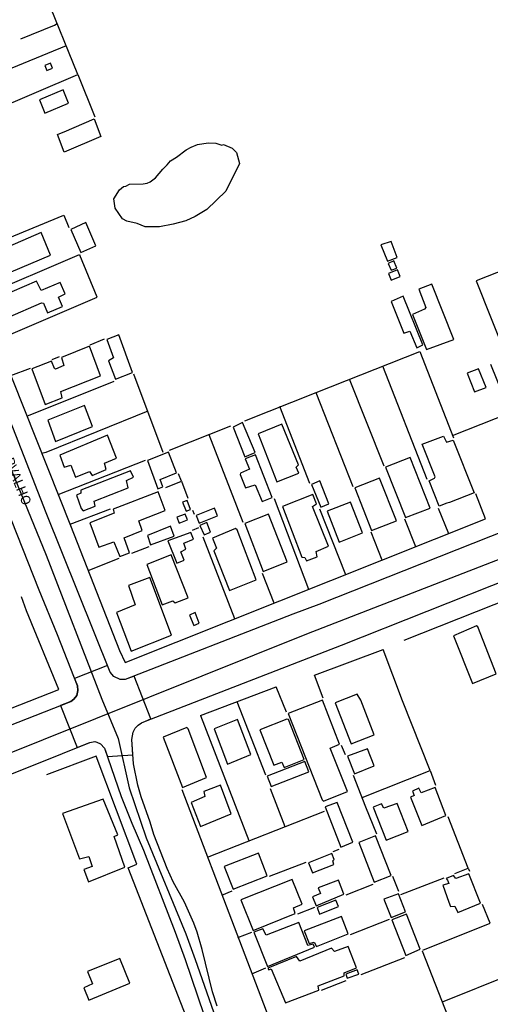
# Model space of a CAD drawing. Extents: x 175883 to 178336, y 1665781 to 1669149.
# Drawn here: x 176088 to 176211, y 1667871 to 1668127 of the extents above; entities that cross this region are included whole.
import ezdxf
from ezdxf.enums import TextEntityAlignment as Align

# ---------------------------------------------------------------- set-up
doc = ezdxf.new("R2010")
doc.units = 0
doc.header["$LTSCALE"] = 5
doc.header["$MEASUREMENT"] = 0
doc.linetypes.add('DASHED2', pattern=[0.375, 0.25, -0.125])
for name, color, linetype in [('T-MFIO-EXI', 7, 'DASHED2'), ('V-BANHADO', 3, 'CONTINUOUS'), ('V-EDIFICACAO', 2, 'CONTINUOUS'), ('V-LOTE', 1, 'CONTINUOUS'), ('V-NOME_DOS_LOGRADOUROS', 7, 'CONTINUOUS'), ('V-QUADRA', 6, 'CONTINUOUS'), ('V-TESTADA', 141, 'CONTINUOUS')]:
    doc.layers.add(name, color=color, linetype=linetype)
doc.layers.add('V-CRUZAMENTO', color=1, linetype='CONTINUOUS', plot=False)
doc.layers.add('V-EIXO_DE_LOGRADOURO', color=3, linetype='CONTINUOUS', plot=False)
doc.styles.get("Standard").update_dxf_attribs({"font": 'ARIAL.TTF'})

# ---------------------------------------------------------------- blocks, each defined once
blk = doc.blocks.new('2987.2KI_UPV')
at = {"layer": 'V-BANHADO'}
blk.add_lwpolyline([(176112.88, 1668080.75), (176114.32, 1668083.13), (176114.32, 1668083.13), (176115.38, 1668084), (176115.95, 1668084.06), (176116.95, 1668084.56), (176120.51, 1668084.69), (176121.51, 1668084.81), (176122.32, 1668085.19), (176123.7, 1668086.19), (176125.63, 1668088.44), (176125.63, 1668088.44), (176126.76, 1668089.63), (176127.63, 1668090.63), (176129.13, 1668091.57), (176131.63, 1668093.5), (176132.95, 1668094.25), (176134.63, 1668094.88), (176137.38, 1668095.32), (176139.38, 1668095.25), (176140.95, 1668094.69), (176141.38, 1668094.88), (176143.63, 1668093.94), (176144.76, 1668092.82), (176145.57, 1668089.94), (176145.57, 1668089.94), (176141.95, 1668082.75), (176137.01, 1668077.94), (176137.01, 1668077.94), (176134.01, 1668076.12), (176131.57, 1668075), (176128.26, 1668074.12), (176124.7, 1668073.43), (176121.01, 1668073.43), (176118.88, 1668074.31), (176116.26, 1668074.93), (176115.13, 1668075.56), (176113.2, 1668078.31), (176112.88, 1668080.75)], close=True, dxfattribs=at)
at = {"layer": 'V-CRUZAMENTO'}
blk.add_lwpolyline([(176118.1731, 1667956.4937), (176115.79, 1667955.56), (176114.49, 1667955.6), (176112.82, 1667956.41), (176111.87, 1667957.51), (176111.1642, 1667959.2727), (176102.6342, 1667955.8574), (176103.39, 1667953.93), (176103.48, 1667952.73), (176103.18, 1667951.44), (176102.44, 1667950.45), (176101.63, 1667949.85), (176098.9292, 1667948.7933), (176103.3421, 1667937.8877), (176106.61, 1667939.21), (176107.92, 1667939.46), (176108.45, 1667939.28), (176109.36, 1667938.89), (176110.42, 1667937.69), (176111.1613, 1667935.5364), (176117.7835, 1667936.0079), (176117.5, 1667939.99), (176117.84, 1667941.87), (176118.42, 1667942.9), (176119.19, 1667943.71), (176120.05, 1667944.33), (176121.1, 1667944.79), (176122.5036, 1667945.3347)], close=True, dxfattribs=at)
at = {"layer": 'V-EDIFICACAO'}
for points in [[(176094.91, 1668115.46), (176095.4, 1668114.2), (176096.91, 1668114.77), (176096.4, 1668116.12), (176094.91, 1668115.46)], [(176093.54, 1668106.5), (176094.87, 1668103.06), (176101.03, 1668105.68), (176099.66, 1668109.16), (176093.54, 1668106.5)], [(176099.89, 1668098.21), (176107.7, 1668101.55), (176109.5, 1668096.97), (176099.92, 1668092.94), (176098.18, 1668097.48), (176099.24, 1668097.94)], [(176101.68, 1668072.78), (176104.28, 1668066.75), (176108.14, 1668068.53), (176105.59, 1668074.58), (176101.68, 1668072.78)], [(176083.74, 1668067.6), (176086.13, 1668061.71), (176096.36, 1668066.13), (176093.9, 1668071.98), (176083.74, 1668067.6)], [(176182.32, 1668068.82), (176184.02, 1668064.53), (176186.6, 1668065.52), (176184.97, 1668069.65), (176182.32, 1668068.82)], [(176184.25, 1668063.95), (176184.98, 1668062.15), (176186.46, 1668062.69), (176185.73, 1668064.61), (176184.25, 1668063.95)], [(176184.34, 1668061.33), (176185.02, 1668059.62), (176187.37, 1668060.51), (176186.65, 1668062.25), (176184.34, 1668061.33)], [(176215.25, 1668062.6), (176207.09, 1668059.43), (176215.1, 1668039.32), (176216.33, 1668039.4), (176217.77, 1668036), (176224.82, 1668038.73), (176215.25, 1668062.6)], [(176083, 1668055.17), (176085.23, 1668049.88), (176094.06, 1668053.68), (176094.51, 1668053.55), (176095.58, 1668051.08), (176099.48, 1668052.76), (176098.47, 1668055.16), (176100.17, 1668056.03), (176098.87, 1668059), (176093.94, 1668056.91), (176092.74, 1668059.34), (176083, 1668055.17)], [(176193.65, 1668052), (176190.59, 1668050.67), (176194.25, 1668041.51), (176201.28, 1668044.17), (176195.6, 1668058.54), (176192.18, 1668057.26), (176194.01, 1668052.42), (176193.65, 1668052)], [(176188.16, 1668055.45), (176184.98, 1668054), (176188.3, 1668045.77), (176189.86, 1668046.29), (176191.72, 1668041.95), (176193.28, 1668042.7), (176188.16, 1668055.45)], [(176111.06, 1668044.15), (176112.78, 1668039.36), (176111.45, 1668038.54), (176113.26, 1668033.77), (176117.71, 1668035.52), (176114.11, 1668045.37), (176111.06, 1668044.15)], [(176099.19, 1668039.46), (176099.87, 1668037.35), (176097.67, 1668036.43), (176097.36, 1668036.55), (176096.63, 1668038.47), (176091.52, 1668036.46), (176095, 1668027.21), (176099.38, 1668028.93), (176099.04, 1668030.59), (176109.38, 1668034.69), (176106.52, 1668042.37), (176099.19, 1668039.46)], [(176207.75, 1668036.5), (176204.82, 1668035.32), (176206.69, 1668030.47), (176209.74, 1668031.62), (176207.75, 1668036.5)], [(176095.64, 1668023.14), (176097.66, 1668017.61), (176107.28, 1668021.44), (176105.18, 1668026.95), (176095.64, 1668023.14)], [(176146.34, 1668022.49), (176143.89, 1668021.32), (176146.95, 1668013.54), (176149.58, 1668014.67), (176146.34, 1668022.49)], [(176156.54, 1668022.06), (176150.44, 1668019.57), (176155.29, 1668007.07), (176160.97, 1668009.36), (176160.3, 1668010.91), (176160.89, 1668011.51), (176156.54, 1668022.06)], [(176098.81, 1668014.04), (176099.93, 1668010.92), (176101.61, 1668011.4), (176102.84, 1668008.27), (176106.52, 1668009.72), (176107.19, 1668008.7), (176110.85, 1668010.24), (176110.39, 1668011.89), (176113.5, 1668013.23), (176111.22, 1668019.23), (176098.81, 1668014.04)], [(176199.47, 1668001.5), (176197.51, 1668000.77), (176194.88, 1668007.31), (176196.33, 1668008.03), (176196.45, 1668008.38), (176193.08, 1668016.89), (176198.64, 1668018.96), (176199.38, 1668017.36), (176201.17, 1668017.94), (176206.65, 1668004.21), (176200.17, 1668001.72)], [(176121.56, 1668012.63), (176124.31, 1668005.23), (176125.62, 1668005.75), (176124.93, 1668007.71), (176129.14, 1668009.4), (176127.07, 1668014.75), (176121.56, 1668012.63)], [(176147.06, 1668013.05), (176148.12, 1668010.38), (176145.83, 1668009.29), (176145.69, 1668008.97), (176147.14, 1668005.49), (176149.66, 1668006.3), (176151.48, 1668001.97), (176154.03, 1668003.03), (176149.74, 1668014.13), (176147.06, 1668013.05)], [(176183.52, 1668010.91), (176188.71, 1667997.77), (176195.17, 1668000.24), (176189.96, 1668013.4), (176183.52, 1668010.91)], [(176104.25, 1668004.91), (176104.24, 1668004.12), (176103.14, 1668003.61), (176104.38, 1668000.11), (176104.87, 1667999.53), (176107.97, 1668000.73), (176107.69, 1668002.05), (176116.58, 1668005.5), (176116.12, 1668007.39), (176117.95, 1668008.24), (176117.21, 1668009.93), (176104.25, 1668004.91)], [(176166.48, 1668007.32), (176164.24, 1668006.41), (176166.67, 1668000.47), (176168.78, 1668001.38), (176166.48, 1668007.32)], [(176182.02, 1668008.05), (176175.55, 1668005.54), (176179.93, 1667994.43), (176186.43, 1667996.92), (176182.02, 1668008.05)], [(176112.65, 1667999.98), (176112.9, 1667998.95), (176106.62, 1667996.35), (176108.94, 1667990.06), (176112.86, 1667991.47), (176114.44, 1667987.62), (176116.91, 1667988.57), (176115.53, 1667992.52), (176120.21, 1667994.39), (176119.33, 1667996.91), (176126.2, 1667999.58), (176124.36, 1668004.49), (176112.65, 1667999.98)], [(176131.9, 1668002.22), (176130.73, 1668001.77), (176131.67, 1667999.4), (176132.82, 1667999.85), (176131.9, 1668002.22)], [(176156.7, 1668000.63), (176161.8, 1667987.41), (176162.55, 1667987.39), (176163.01, 1667986.46), (176165.76, 1667987.53), (176165.49, 1667988.94), (176168.73, 1667990.3), (176164.58, 1668000.61), (176165.6, 1668001.35), (176164.59, 1668003.81), (176156.7, 1668000.63)], [(176168.35, 1667999.46), (176171.48, 1667991.39), (176177.51, 1667993.8), (176174.39, 1668001.78), (176168.35, 1667999.46)], [(176134.26, 1667998.34), (176135.04, 1667996.32), (176139.81, 1667998.24), (176139.01, 1668000.25), (176134.26, 1667998.34)], [(176129.24, 1667997.85), (176129.85, 1667996.27), (176131.97, 1667997.15), (176131.42, 1667998.69), (176129.24, 1667997.85)], [(176135.23, 1667995.74), (176136.31, 1667993.23), (176137.97, 1667993.98), (176137.01, 1667996.48), (176135.23, 1667995.74)], [(176146.93, 1667996.18), (176151.71, 1667983.72), (176157.93, 1667986.2), (176153.1, 1667998.66), (176146.93, 1667996.18)], [(176121.56, 1667993.09), (176122.41, 1667990.7), (176128.56, 1667992.91), (176127.55, 1667995.49), (176121.56, 1667993.09)], [(176126.92, 1667991.74), (176129.2, 1667985.9), (176131.15, 1667986.65), (176130.3, 1667988.8), (176131.62, 1667989.53), (176131.03, 1667991.07), (176133.55, 1667992.14), (176132.87, 1667993.91), (176126.92, 1667991.74)], [(176144.53, 1667994.88), (176138.56, 1667992.4), (176139.59, 1667989.77), (176138.87, 1667989.13), (176142.95, 1667978.79), (176149.89, 1667981.58), (176144.95, 1667994.53), (176144.53, 1667994.88)], [(176121.39, 1667985.52), (176125.4, 1667975.02), (176128.18, 1667976.08), (176128.82, 1667975.54), (176132.18, 1667976.88), (176127.75, 1667988.08), (176121.39, 1667985.52)], [(176122.21, 1667982.12), (176116.63, 1667980.04), (176118.42, 1667975.08), (176113.51, 1667973.07), (176117.34, 1667962.98), (176127.81, 1667967.16), (176122.21, 1667982.12)], [(176132.56, 1667972.37), (176133.7, 1667969.62), (176135.01, 1667970.28), (176133.98, 1667973.01), (176132.56, 1667972.37)], [(176207.26, 1667969.56), (176201.26, 1667966.95), (176206.15, 1667954.58), (176212.35, 1667957.08), (176207.6, 1667969.3), (176207.26, 1667969.56)], [(176158.24, 1667946.72), (176167.03, 1667924.26), (176167.39, 1667923.94), (176173.62, 1667926.42), (176169.17, 1667937.71), (176171.55, 1667938.73), (176167.14, 1667950.21), (176158.24, 1667946.72)], [(176176.16, 1667951.82), (176170.41, 1667949.54), (176174.62, 1667938.86), (176180.56, 1667941.17), (176177.09, 1667950.19), (176176.16, 1667951.82)], [(176138.92, 1667942.76), (176142.41, 1667933.58), (176148.46, 1667936.03), (176144.99, 1667945.16), (176138.92, 1667942.76)], [(176157.82, 1667945.26), (176150.87, 1667942.48), (176154.49, 1667933.33), (176156.59, 1667934.09), (176157.16, 1667932.68), (176162.36, 1667934.8), (176158.32, 1667945.17), (176157.82, 1667945.26)], [(176132.2, 1667942.77), (176131.82, 1667943.09), (176125.68, 1667940.59), (176130.73, 1667927.46), (176136.99, 1667930.07), (176132.2, 1667942.77)], [(176173.67, 1667935.6), (176175.45, 1667931.06), (176180.56, 1667933.08), (176178.83, 1667937.58), (176173.67, 1667935.6)], [(176152.78, 1667930.47), (176153.79, 1667927.71), (176163.59, 1667931.57), (176162.54, 1667934.26), (176152.78, 1667930.47)], [(176136.26, 1667926.43), (176136.54, 1667925.1), (176132.96, 1667923.61), (176135.36, 1667917.34), (176143.36, 1667920.61), (176140.57, 1667928.09), (176136.26, 1667926.43)], [(176192.79, 1667926.13), (176192.23, 1667927.28), (176190.58, 1667926.54), (176191.01, 1667925.37), (176190.08, 1667924.94), (176192.96, 1667917.6), (176199.28, 1667920.15), (176196.44, 1667927.44), (176192.79, 1667926.13)], [(176099.49, 1667920.69), (176103.92, 1667908.9), (176106.3, 1667909.54), (176107.2, 1667906.9), (176105.07, 1667906.12), (176106.29, 1667902.95), (176115.73, 1667906.71), (176112.91, 1667914.68), (176113.84, 1667915.14), (176110.09, 1667924.45), (176099.49, 1667920.69)], [(176170.94, 1667923.58), (176167.88, 1667922.41), (176171.91, 1667911.95), (176175, 1667913.26), (176170.94, 1667923.58)], [(176183.12, 1667922.1), (176182.47, 1667923.2), (176180.35, 1667922.34), (176183.75, 1667913.75), (176189.43, 1667916), (176186.56, 1667923.31), (176183.12, 1667922.1)], [(176180.92, 1667914.89), (176176.58, 1667913.2), (176180.63, 1667902.86), (176185.01, 1667904.59), (176180.92, 1667914.89)], [(176141.57, 1667906.87), (176143.9, 1667901.02), (176152.75, 1667904.47), (176150.49, 1667910.39), (176141.57, 1667906.87)], [(176163.47, 1667907.89), (176164.54, 1667905.26), (176170.1, 1667907.42), (176169.81, 1667908.37), (176170.19, 1667908.7), (176169.53, 1667910.26), (176163.47, 1667907.89)], [(176199.63, 1667903.35), (176199.99, 1667902.51), (176198.45, 1667902.03), (176199.99, 1667897.63), (176200.42, 1667896.48), (176201.61, 1667896.58), (176202.35, 1667894.93), (176208.28, 1667897.32), (176205.24, 1667905.04), (176201.83, 1667903.8), (176201.22, 1667904.57), (176199.34, 1667903.78)], [(176145.9, 1667898.21), (176149.12, 1667890.22), (176160.02, 1667894.63), (176159.57, 1667896.11), (176161.87, 1667897.1), (176159.27, 1667903.54), (176145.9, 1667898.21)], [(176166.04, 1667901.38), (176166.59, 1667899.87), (176164.58, 1667898.99), (176165.5, 1667896.7), (176172.67, 1667899.67), (176171.29, 1667903.35), (176166.04, 1667901.38)], [(176183.1, 1667898.39), (176184.99, 1667893.61), (176188.74, 1667895.09), (176186.89, 1667899.81), (176183.1, 1667898.39)], [(176165.75, 1667896.24), (176166.38, 1667894.51), (176171.3, 1667896.5), (176170.63, 1667898.18), (176165.75, 1667896.24)], [(176162.41, 1667890.12), (176163.68, 1667886.82), (176164.99, 1667887.21), (176165.59, 1667886.11), (176173.8, 1667889.36), (176172.12, 1667893.92), (176162.41, 1667890.12)], [(176185.15, 1667893.03), (176188.87, 1667883.75), (176192.6, 1667885.35), (176189, 1667894.52), (176185.15, 1667893.03)], [(176152.51, 1667889.02), (176151.61, 1667890.68), (176149.29, 1667889.77), (176152.81, 1667880.88), (176165.05, 1667885.91), (176164.75, 1667886.65), (176163.34, 1667886.33), (176160.95, 1667892.34), (176152.51, 1667889.02)], [(176161.21, 1667882.29), (176160.39, 1667883.44), (176152.93, 1667880.4), (176153.14, 1667879.98), (176153.81, 1667880.23), (176157.49, 1667871.38), (176166.15, 1667874.75), (176166.02, 1667875.86), (176172.74, 1667878.44), (176172.8, 1667879.2), (176175.96, 1667880.49), (176173.8, 1667886.05), (176170.25, 1667884.74), (176169.52, 1667885.63), (176161.21, 1667882.29)], [(176105.96, 1667879.56), (176107.28, 1667876.36), (176105.02, 1667875.32), (176106.35, 1667872.14), (176117.01, 1667876.51), (176114.39, 1667882.97), (176105.96, 1667879.56)], [(176173.24, 1667878.9), (176173.58, 1667877.79), (176176.6, 1667878.91), (176176.19, 1667880), (176173.24, 1667878.9)]]:
    blk.add_lwpolyline(points, close=True, dxfattribs=at)
at = {"layer": 'V-EIXO_DE_LOGRADOURO'}
for points in [[(176021.08, 1668172.34), (176027.83, 1668154.9), (176038.39, 1668126.88), (176095.19, 1667988), (176109.7, 1667950.46), (176113.97, 1667940.26), (176116.85, 1667927.37), (176121.23, 1667914.36), (176131.55, 1667889.34), (176134.05, 1667882.71), (176144.87, 1667851.68), (176159.44, 1667822.4), (176173.38, 1667792.5), (176177.99, 1667783.75)], [(176384.99, 1668055.64), (176378.09, 1668052), (176358.83, 1668045.3), (176328.55, 1668032.88), (176287.69, 1668015.84), (176162.95, 1667967.42), (176080.73, 1667934.46), (176059.96, 1667926.34), (176018.88, 1667909.86), (175997.49, 1667902.25), (175955.16, 1667886.29), (175934.11, 1667878.17), (175913.17, 1667868.96), (175903.46, 1667864.71)]]:
    blk.add_lwpolyline(points, dxfattribs=at)
at = {"layer": 'V-LOTE'}
for points in [[(176031.83, 1668172.36), (176044.51, 1668139.21), (176101.59, 1667995.67), (176114.31, 1667963.19), (176115.75, 1667959.99), (176209.53, 1667997.4)], [(176103.5, 1668113.17), (176095.2, 1668133.55)], [(176088.6, 1668122.45), (176097.41, 1668125.97), (176098.12, 1668126.39)], [(176100.47, 1668120.61), (176077.95, 1668111.41)], [(176081.25, 1668103.67), (176103.5, 1668113.17)], [(176103.5, 1668113.16), (176107.91, 1668102.08)], [(176073.73, 1668065.73), (176099.8, 1668076.47), (176101.13, 1668073.28)], [(176077.91, 1668055.18), (176103.87, 1668066.29), (176104.01, 1668066.08)], [(176082.31, 1668043.96), (176108.54, 1668055.16), (176104.01, 1668066.08)], [(176106.66, 1668042.78), (176110.41, 1668044.3)], [(176165.53, 1668030.36), (176192.49, 1668040.98), (176201.26, 1668018.53)], [(176096.78, 1668038.95), (176098.71, 1668039.66)], [(176201.01, 1668019.16), (176215.86, 1668025.07), (176214.88, 1668027.31), (176214.03, 1668029.9), (176210.98, 1668037.61)], [(176086.01, 1668034.75), (176091.14, 1668036.7)], [(176125.67, 1668014.72), (176118.07, 1668035.08)], [(176194.39, 1668007.69), (176182.84, 1668037.18)], [(176090.24, 1668024.19), (176112.91, 1668033.27)], [(176183.17, 1668011.13), (176174.16, 1668033.76)], [(176146.91, 1668022.99), (176165.53, 1668030.36)], [(176165.45, 1668030.33), (176175.07, 1668005.81)], [(176121.66, 1668025.49), (176095.11, 1668014.71), (176094.09, 1668014.44)], [(176163.86, 1668006.66), (176156.08, 1668026.66)], [(176127.37, 1668015.28), (176143.3, 1668021.61)], [(176146.47, 1667996.45), (176137.62, 1668019.31)], [(176098.34, 1668003.8), (176121.04, 1668012.73)], [(176126.35, 1668005.61), (176130.42, 1668007.22), (176129.69, 1668009.12)], [(176130.42, 1668007.22), (176132.11, 1668002.78)], [(176209.52, 1667997.4), (176207.06, 1668003.98)], [(176163.61, 1667979.07), (176154.65, 1668002.64)], [(176101.44, 1667996.04), (176111.99, 1668000.05)], [(176133.79, 1667998.6), (176133.43, 1667999.56)], [(176173.21, 1667982.89), (176166.49, 1667999.92)], [(176199.99, 1667993.55), (176197.37, 1668000.16)], [(176191.43, 1667990.14), (176188.54, 1667997.38)], [(176133.35, 1667994.51), (176134.97, 1667995.17)], [(176182.63, 1667986.64), (176179.85, 1667993.98)], [(176144.31, 1667971.39), (176136.05, 1667992.7)], [(176117.56, 1667988.48), (176122.03, 1667990.2)], [(176306.35, 1667843.17), (176282.94, 1667902.56), (176265.84, 1667946.64), (176249.38, 1667989.93), (176188.27, 1667965.76)], [(176106.15, 1667984.02), (176114.26, 1667987.22)], [(176154.53, 1667975.45), (176151.49, 1667983.16)], [(176072.91, 1667943.17), (176073.25, 1667943.08), (176098.49, 1667953.01), (176090.14, 1667973.5), (176088.81, 1667977.11)], [(176165.09, 1667956.73), (176182.91, 1667963.44)], [(176195.16, 1667931.87), (176187.99, 1667950.01), (176182.91, 1667963.44)], [(176167.35, 1667950.78), (176165.09, 1667956.73)], [(176135.4, 1667946.21), (176155.12, 1667953.66)], [(176157.77, 1667947.09), (176155.12, 1667953.66)], [(176152.37, 1667930.66), (176144.95, 1667949.81)], [(176135.44, 1667946.1), (176135.4, 1667946.21)], [(176148.07, 1667913.56), (176135.44, 1667946.1)], [(176173.16, 1667935.95), (176172.11, 1667938.44)], [(176118.82, 1667907.55), (176108.26, 1667935.66), (176095.34, 1667930.78)], [(176181.3, 1667915.36), (176178.39, 1667922.4), (176175.25, 1667930.58)], [(176177.46, 1667924.85), (176195.16, 1667931.87), (176196.55, 1667928.08)], [(176157.44, 1667917.21), (176153.59, 1667927.15)], [(176130.52, 1667926.95), (176160.52, 1667848.19)], [(176137.23, 1667909.3), (176167.67, 1667921.29)], [(176205.01, 1667906.47), (176199.81, 1667919.84)], [(176169.91, 1667910.83), (176171.48, 1667911.44)], [(176116.56, 1667906.57), (176118.82, 1667907.55)], [(176151.51, 1667816.9), (176116.56, 1667906.58)], [(176153.36, 1667904.39), (176162.92, 1667908.07)], [(176187.04, 1667900.39), (176185.47, 1667904.29)], [(176187.57, 1667899.58), (176198.8, 1667903.98)], [(176201.59, 1667905.1), (176205.01, 1667906.47), (176205.39, 1667905.71)], [(176173.3, 1667899.49), (176180.33, 1667902.29)], [(176140.93, 1667899.42), (176143.65, 1667900.57)], [(176160.71, 1667894.56), (176165.15, 1667896.33)], [(176193.26, 1667885.12), (176210.79, 1667892.15), (176208.82, 1667897.05)], [(176174.41, 1667889.16), (176184.6, 1667893.22)], [(176145.14, 1667888.38), (176148.72, 1667889.85)], [(176199.95, 1667867.6), (176193.2, 1667884.82)], [(176177.21, 1667878.77), (176188.55, 1667883.23)], [(176148.75, 1667878.99), (176152.42, 1667880.48)], [(176198.33, 1667871.69), (176216.53, 1667878.93)], [(176166.91, 1667874.68), (176173.27, 1667877.19)]]:
    blk.add_lwpolyline(points, dxfattribs=at)
at = {"layer": 'V-QUADRA'}
for p, q in [((176172.07, 1667964.57), (176224.06, 1667985.18)), ((176121.1, 1667944.79), (176172.07, 1667964.57)), ((176117.84, 1667941.87), (176118.42, 1667942.9)), ((176118.42, 1667942.9), (176119.19, 1667943.71)), ((176119.19, 1667943.71), (176120.05, 1667944.33)), ((176120.05, 1667944.33), (176121.1, 1667944.79)), ((176117.5, 1667939.99), (176117.84, 1667941.87)), ((176117.95, 1667933.67), (176117.5, 1667939.99)), ((176092.4, 1667933.46), (176106.61, 1667939.21)), ((176106.61, 1667939.21), (176107.92, 1667939.46)), ((176107.92, 1667939.46), (176108.45, 1667939.28)), ((176108.45, 1667939.28), (176109.36, 1667938.89)), ((176109.36, 1667938.89), (176110.42, 1667937.69)), ((176110.42, 1667937.69), (176114.75, 1667925.11)), ((176068.85, 1667924.22), (176092.4, 1667933.46)), ((176119.08, 1667928.12), (176117.95, 1667933.67)), ((176119.93, 1667925.03), (176119.08, 1667928.12)), ((176114.75, 1667925.11), (176117.5, 1667918.17)), ((176122.27, 1667918.44), (176119.93, 1667925.03)), ((176117.5, 1667918.17), (176120.53, 1667911.12)), ((176123.22, 1667915.28), (176122.27, 1667918.44)), ((176126.71, 1667906.41), (176123.22, 1667915.28)), ((176120.53, 1667911.12), (176128.79, 1667889.8)), ((176128.27, 1667902.92), (176126.71, 1667906.41)), ((176131.27, 1667897.65), (176128.27, 1667902.92)), ((176133.67, 1667892.13), (176131.27, 1667897.65)), ((176134.51, 1667889.77), (176133.67, 1667892.13)), ((176128.79, 1667889.8), (176131.4, 1667882.68)), ((176135.79, 1667885.31), (176134.51, 1667889.77)), ((176138.49, 1667874.3), (176135.79, 1667885.31)), ((176131.4, 1667882.68), (176136.3, 1667868.38)), ((176139.69, 1667870.57), (176138.49, 1667874.3))]:
    blk.add_line(p, q, dxfattribs=at)
for points in [[(176282.29, 1668021.16), (176166.2, 1667975.16), (176159.41, 1667972.65), (176115.79, 1667955.56), (176114.49, 1667955.6), (176112.82, 1667956.41), (176111.87, 1667957.51), (176095.25, 1667999.02), (176078.54, 1668041.44), (176064.25, 1668076.79), (176045.04, 1668125.58), (176039.32, 1668139.44)], [(176081.03, 1667941.79), (176101.63, 1667949.85), (176102.44, 1667950.45), (176103.18, 1667951.44), (176103.48, 1667952.73), (176103.39, 1667953.93), (176098.19, 1667967.19), (176093.4, 1667978.83), (176073.39, 1668029.37)]]:
    blk.add_lwpolyline(points, dxfattribs=at)
at = {"layer": 'V-TESTADA'}
for points in [[(176031.83, 1668172.36), (176044.51, 1668139.21), (176101.59, 1667995.67), (176114.31, 1667963.19), (176115.75, 1667959.99), (176209.53, 1667997.4)], [(176306.35, 1667843.17), (176282.94, 1667902.56), (176265.84, 1667946.64), (176249.38, 1667989.93), (176188.27, 1667965.76)], [(176072.91, 1667943.17), (176073.25, 1667943.08), (176098.49, 1667953.01), (176090.14, 1667973.5), (176088.81, 1667977.11)], [(176165.09, 1667956.73), (176182.91, 1667963.44)], [(176135.4, 1667946.21), (176155.12, 1667953.66)], [(176118.82, 1667907.55), (176108.26, 1667935.66), (176095.34, 1667930.78)], [(176130.52, 1667926.95), (176160.52, 1667848.19)], [(176151.51, 1667816.9), (176116.56, 1667906.58)]]:
    blk.add_lwpolyline(points, dxfattribs=at)
at = {"layer": 'V-NOME_DOS_LOGRADOUROS'}
blk.add_text('CARVALHO', height=2.50002, rotation=292, dxfattribs=at).set_placement((176082, 1668016.45), align=Align.BOTTOM_LEFT)

msp = doc.modelspace()

# ---------------------------------------------------------------- block references
at = {"layer": 'T-MFIO-EXI', "color": 5, "linetype": 'Continuous', "lineweight": 70}
msp.add_blockref('2987.2KI_UPV', (0, 0), dxfattribs=at)

doc.saveas('drawing.dxf')
